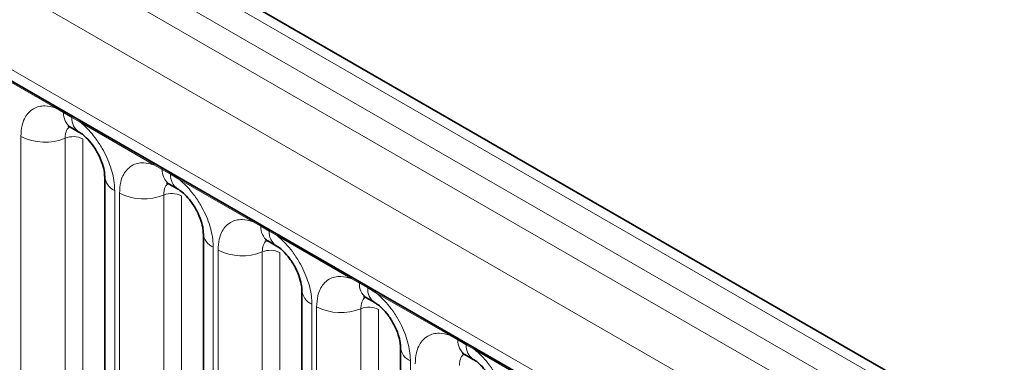
# Model space of a CAD drawing. Units: millimetres. Extents: x 15 to 416, y 5 to 292.
# Drawn here: x 362 to 369, y 203 to 205 of the extents above; entities that cross this region are included whole.
import ezdxf

# ---------------------------------------------------------------- set-up
doc = ezdxf.new("R2010")
doc.units = ezdxf.units.MM

msp = doc.modelspace()

# ---------------------------------------------------------------- linework, layer by layer
at = {"color": 8, "linetype": 'Continuous', "lineweight": 18}
for p, q in [((385.1619581, 192.87156374), (314.66651897, 233.56771451)), ((314.48664346, 233.46746831), (384.98519493, 192.76952083)), ((314.30988029, 233.36183138), (384.80531942, 192.66568061)), ((384.62916782, 192.36092241), (314.13556378, 233.0560138)), ((314.76895828, 232.08830083), (383.99577333, 192.12451116)), ((362.1067789, 204.66350436), (361.56225354, 204.97785215)), ((362.16799979, 204.62912629), (362.1067789, 204.66350436)), ((362.22950682, 204.59361904), (362.16799979, 204.62912629)), ((362.29057353, 204.55740197), (362.22950682, 204.59361904)), ((362.83509888, 204.24305418), (362.29057353, 204.55740197)), ((361.85230612, 202.5282754), (361.85230612, 204.45284909)), ((362.17879255, 204.43931708), (362.17879255, 202.51474338)), ((362.30938713, 204.43390427), (362.30938713, 202.50933058)), ((362.89631977, 204.20867611), (362.83509888, 204.24305418)), ((362.95782681, 204.17316886), (362.89631977, 204.20867611)), ((363.01889351, 204.1369518), (362.95782681, 204.17316886)), ((363.56341886, 203.822604), (363.01889351, 204.1369518)), ((362.54504631, 204.05293869), (362.54504631, 202.128365)), ((362.5806261, 202.10782522), (362.5806261, 204.03239891)), ((362.90711254, 204.0188669), (362.90711254, 202.09429321)), ((363.03770711, 204.0134541), (363.03770711, 202.0888804)), ((363.62463976, 203.78822594), (363.56341886, 203.822604)), ((363.68614679, 203.75271868), (363.62463976, 203.78822594)), ((363.7472135, 203.71650162), (363.68614679, 203.75271868)), ((364.29173885, 203.40215383), (363.7472135, 203.71650162)), ((363.27336629, 203.63248851), (363.27336629, 201.70791482)), ((363.30894609, 201.68737504), (363.30894609, 203.61194873)), ((363.63543252, 203.59841672), (363.63543252, 201.67384303)), ((363.7660271, 203.59300392), (363.7660271, 201.66843022)), ((364.35295974, 203.36777576), (364.29173885, 203.40215383)), ((364.41446678, 203.3322685), (364.35295974, 203.36777576)), ((364.47553348, 203.29605144), (364.41446678, 203.3322685)), ((365.02005883, 202.98170365), (364.47553348, 203.29605144)), ((364.00168628, 203.21203834), (364.00168628, 201.28746464)), ((364.03726607, 201.26692486), (364.03726607, 203.19149856)), ((364.36375251, 203.17796655), (364.36375251, 201.25339285)), ((364.49434708, 203.17255374), (364.49434708, 201.24798005)), ((365.08127973, 202.94732558), (365.02005883, 202.98170365)), ((365.14278676, 202.91181833), (365.08127973, 202.94732558)), ((365.20385347, 202.87560126), (365.14278676, 202.91181833)), ((365.74837882, 202.56125347), (365.20385347, 202.87560126)), ((364.73000626, 202.79158816), (364.73000626, 200.86701447))]:
    msp.add_line(p, q, dxfattribs=at)
at = {"color": 7, "linetype": 'Continuous', "lineweight": 35}
for p, q in [((385.28475891, 192.88343113), (314.79061255, 233.57883559)), ((314.82074513, 231.97383963), (384.04756018, 192.01004996)), ((362.21970955, 204.52064869), (362.28121658, 204.48514144)), ((362.471823, 204.15498971), (362.471823, 202.23041601)), ((362.94802953, 204.10019851), (363.00953657, 204.06469126)), ((363.20014299, 203.73453953), (363.20014299, 201.80996583)), ((363.67634952, 203.67974834), (363.73785655, 203.64424108)), ((363.92846297, 203.31408935), (363.92846297, 201.38951566)), ((364.4046695, 203.25929816), (364.46617654, 203.2237909)), ((364.65678296, 202.89363917), (364.65678296, 200.96906548)), ((365.13298949, 202.83884798), (365.19449652, 202.80334073))]:
    msp.add_line(p, q, dxfattribs=at)
at = {"color": 8, "linetype": 'Continuous', "lineweight": 18}
for centre, radius, start, end in [((362.08386618, 204.66483369), 0.02295125, 356.679576029, 38.092521897), ((362.1456461, 204.62975875), 0.02236264, 358.379353857, 38.335916223), ((362.28967654, 204.62056444), 0.12197761, 175.974986914, 234.997987384), ((362.20715313, 204.59425149), 0.02236264, 358.379353856, 38.335916224), ((362.35059188, 204.58493264), 0.12139623, 175.896743979, 235.953294972), ((362.26766081, 204.55873131), 0.02295125, 356.679576029, 38.092521897), ((362.03023019, 204.80028762), 0.39034665, 242.882909715, 292.370285824), ((362.2382175, 204.29492886), 0.15613866, 62.882909715, 112.370285825), ((362.81218616, 204.24438351), 0.02295125, 356.67957603, 38.092521897), ((362.87396608, 204.20930857), 0.02236264, 358.379353855, 38.335916224), ((363.01799653, 204.20011427), 0.12197761, 175.974986914, 234.997987384), ((362.59301479, 204.16453384), 0.12146791, 183.92666416, 246.739848842), ((362.93547311, 204.17380132), 0.02236264, 358.379353855, 38.335916224), ((363.07891187, 204.16448246), 0.12139623, 175.896743979, 235.953294972), ((362.9959808, 204.13828113), 0.02295125, 356.679576029, 38.092521896), ((362.75855018, 204.37983744), 0.39034665, 242.882909715, 292.370285825), ((362.96653748, 203.87447868), 0.15613866, 62.882909715, 112.370285824), ((363.54050615, 203.82393334), 0.02295125, 356.679576029, 38.092521897), ((363.60228607, 203.78885839), 0.02236264, 358.379353856, 38.335916224), ((363.74631651, 203.77966409), 0.12197761, 175.974986914, 234.997987384), ((363.6637931, 203.75335114), 0.02236264, 358.379353856, 38.335916224), ((363.32133477, 203.74408367), 0.12146791, 183.92666416, 246.739848842), ((363.80723185, 203.74403228), 0.12139623, 175.896743979, 235.953294972), ((363.72430078, 203.71783095), 0.02295125, 356.679576029, 38.092521897), ((363.48687016, 203.95938727), 0.39034665, 242.882909715, 292.370285824), ((363.69485747, 203.45402851), 0.15613866, 62.882909715, 112.370285824), ((364.26882613, 203.40348316), 0.02295125, 356.679576029, 38.092521897), ((364.33060605, 203.36840821), 0.02236264, 358.379353857, 38.335916223), ((364.4746365, 203.35921391), 0.12197761, 175.974986914, 234.997987384), ((364.39211308, 203.33290096), 0.02236264, 358.379353856, 38.335916224), ((364.53555184, 203.3235821), 0.12139623, 175.896743979, 235.953294972), ((364.04965476, 203.32363349), 0.12146791, 183.92666416, 246.739848842), ((364.45262077, 203.29738078), 0.02295125, 356.679576029, 38.092521897), ((364.21519014, 203.53893709), 0.39034665, 242.882909715, 292.370285824), ((364.42317745, 203.03357833), 0.15613866, 62.882909715, 112.370285824), ((364.99714612, 202.98303298), 0.02295125, 356.679576029, 38.092521897), ((365.05892603, 202.94795804), 0.02236264, 358.379353856, 38.335916224), ((364.77797474, 202.90318331), 0.12146791, 183.92666416, 246.739848842), ((365.20295648, 202.93876373), 0.12197761, 175.974986914, 234.997987384), ((365.12043307, 202.91245078), 0.02236264, 358.379353855, 38.335916225), ((365.26387182, 202.90313192), 0.12139623, 175.896743979, 235.953294972), ((365.18094075, 202.8769306), 0.02295125, 356.679576029, 38.092521896)]:
    msp.add_arc(centre, radius, start, end, dxfattribs=at)
for points, knots in [([(361.85230612, 204.45284909), (361.85405251, 204.48066068), (361.85827509, 204.54790572), (361.89291868, 204.61726162), (361.95135796, 204.66694401), (362.02112983, 204.68566607), (362.0810585, 204.67015951), (362.1067789, 204.66350436)], [0, 0, 0, 0, 0.1727639725, 0.4177221504, 0.5710003272, 0.8158804331, 1, 1, 1, 1]), ([(362.29057353, 204.55740197), (362.29494304, 204.55381226), (362.33387452, 204.52182864), (362.39203414, 204.45899016), (362.46459583, 204.34942988), (362.51915685, 204.22883387), (362.54304432, 204.1217739), (362.54464857, 204.0666142), (362.54504631, 204.05293869)], [0, 0, 0, 0, 0.0309785088, 0.2760125757, 0.4293382388, 0.6742942096, 0.9192491379, 1, 1, 1, 1]), ([(362.21241746, 204.52395884), (362.2086091, 204.52103527), (362.19453426, 204.5102304), (362.18160526, 204.48145262), (362.17961557, 204.45164631), (362.17879255, 204.43931708)], [0, 0, 0, 0, 0.1786505493, 0.6602529331, 1, 1, 1, 1]), ([(362.5806261, 204.03239891), (362.5823725, 204.06021051), (362.58659507, 204.12745554), (362.62123867, 204.19681145), (362.67967794, 204.24649383), (362.74944981, 204.26521589), (362.80937849, 204.24970934), (362.83509888, 204.24305418)], [0, 0, 0, 0, 0.1727639725, 0.4177221504, 0.5710003272, 0.8158804331, 1, 1, 1, 1]), ([(363.01889351, 204.1369518), (363.02326302, 204.13336209), (363.0621945, 204.10137846), (363.12035413, 204.03853998), (363.19291582, 203.9289797), (363.24747683, 203.8083837), (363.2713643, 203.70132372), (363.27296855, 203.64616402), (363.27336629, 203.63248851)], [0, 0, 0, 0, 0.0309785088, 0.2760125757, 0.4293382388, 0.6742942096, 0.9192491379, 1, 1, 1, 1]), ([(362.94073744, 204.10350866), (362.93692908, 204.10058509), (362.92285424, 204.08978022), (362.90992524, 204.06100244), (362.90793556, 204.03119613), (362.90711254, 204.0188669)], [0, 0, 0, 0, 0.1786505493, 0.6602529331, 1, 1, 1, 1]), ([(363.30894609, 203.61194873), (363.31069248, 203.63976033), (363.31491506, 203.70700536), (363.34955865, 203.77636127), (363.40799793, 203.82604366), (363.4777698, 203.84476571), (363.53769847, 203.82925916), (363.56341886, 203.822604)], [0, 0, 0, 0, 0.17276397253, 0.41772215038, 0.57100032719, 0.81588043307, 1, 1, 1, 1]), ([(363.7472135, 203.71650162), (363.75158301, 203.71291191), (363.79051449, 203.68092828), (363.84867411, 203.6180898), (363.9212358, 203.50852953), (363.97579682, 203.38793352), (363.99968428, 203.28087354), (364.00128854, 203.22571385), (364.00168628, 203.21203834)], [0, 0, 0, 0, 0.0309785088, 0.2760125757, 0.4293382388, 0.6742942096, 0.9192491379, 1, 1, 1, 1]), ([(363.66905743, 203.68305849), (363.66524907, 203.68013491), (363.65117422, 203.66933004), (363.63824522, 203.64055226), (363.63625554, 203.61074595), (363.63543252, 203.59841672)], [0, 0, 0, 0, 0.1786505493, 0.6602529331, 1, 1, 1, 1]), ([(364.03726607, 203.19149856), (364.03901247, 203.21931015), (364.04323504, 203.28655519), (364.07787863, 203.35591109), (364.13631791, 203.40559348), (364.20608978, 203.42431553), (364.26601845, 203.40880898), (364.29173885, 203.40215383)], [0, 0, 0, 0, 0.1727639725, 0.4177221504, 0.5710003272, 0.8158804331, 1, 1, 1, 1]), ([(364.39737741, 203.26260831), (364.39356905, 203.25968474), (364.37949421, 203.24887986), (364.36656521, 203.22010209), (364.36457553, 203.19029578), (364.36375251, 203.17796655)], [0, 0, 0, 0, 0.1786505493, 0.6602529331, 1, 1, 1, 1]), ([(364.47553348, 203.29605144), (364.47990299, 203.29246173), (364.51883447, 203.2604781), (364.5769941, 203.19763962), (364.64955579, 203.08807935), (364.7041168, 202.96748334), (364.72800427, 202.86042336), (364.72960852, 202.80526367), (364.73000626, 202.79158816)], [0, 0, 0, 0, 0.0309785088, 0.2760125757, 0.4293382388, 0.6742942096, 0.9192491379, 1, 1, 1, 1]), ([(364.76558606, 202.77104838), (364.76733245, 202.79885997), (364.77155502, 202.86610501), (364.80619862, 202.93546091), (364.8646379, 202.9851433), (364.93440977, 203.00386536), (364.99433844, 202.9883588), (365.02005883, 202.98170365)], [0, 0, 0, 0, 0.17276397253, 0.41772215038, 0.57100032719, 0.81588043307, 1, 1, 1, 1]), ([(365.12569739, 202.84215813), (365.12188904, 202.83923456), (365.10781419, 202.82842969), (365.09488519, 202.79965191), (365.09289551, 202.7698456), (365.09207249, 202.75751637)], [0, 0, 0, 0, 0.1786505493, 0.6602529331, 1, 1, 1, 1]), ([(365.20385347, 202.87560126), (365.20822298, 202.87201155), (365.24715446, 202.84002793), (365.30531408, 202.77718945), (365.37787577, 202.66762917), (365.43243679, 202.54703316), (365.45632425, 202.43997319), (365.45792851, 202.38481349), (365.45832624, 202.37113798)], [0, 0, 0, 0, 0.0309785088, 0.2760125757, 0.4293382388, 0.6742942096, 0.9192491379, 1, 1, 1, 1])]:
    msp.add_open_spline(points, degree=3, knots=knots, dxfattribs=at)
at = {"color": 7, "linetype": 'Continuous', "lineweight": 35}
for points, knots in [([(362.19962556, 204.52996951), (362.199764, 204.5302892), (362.20001029, 204.53085797), (362.21449112, 204.52288717), (362.22083245, 204.51939666)], [0, 0, 0, 0, 0.5620881716, 1, 1, 1, 1]), ([(362.28232391, 204.483655), (362.28728084, 204.48092003), (362.30107, 204.4733119), (362.33719014, 204.44287608), (362.38238092, 204.39131217), (362.42606035, 204.32165075), (362.45638217, 204.2495886), (362.47059315, 204.18908115), (362.47103901, 204.16597839), (362.47123051, 204.15605566)], [0, 0, 0, 0, 0.0763762548, 0.2124627468, 0.3724849274, 0.5477436867, 0.7261102582, 0.8823631778, 1, 1, 1, 1]), ([(362.92794554, 204.10951933), (362.92808398, 204.10983903), (362.92833028, 204.1104078), (362.94281111, 204.10243699), (362.94915243, 204.09894648)], [0, 0, 0, 0, 0.5620881716, 1, 1, 1, 1]), ([(363.01064389, 204.06320482), (363.01560083, 204.06046985), (363.02938998, 204.05286172), (363.06551013, 204.0224259), (363.1107009, 203.97086199), (363.15438034, 203.90120058), (363.18470216, 203.82913842), (363.19891314, 203.76863097), (363.19935899, 203.74552822), (363.19955049, 203.73560548)], [0, 0, 0, 0, 0.0763762548, 0.2124627468, 0.3724849274, 0.5477436867, 0.7261102581, 0.8823631778, 1, 1, 1, 1]), ([(363.65626553, 203.68906915), (363.65640397, 203.68938885), (363.65665026, 203.68995762), (363.67113109, 203.68198681), (363.67747242, 203.67849631)], [0, 0, 0, 0, 0.5620881716, 1, 1, 1, 1]), ([(363.73896388, 203.64275465), (363.74392081, 203.64001967), (363.75770997, 203.63241154), (363.79383011, 203.60197572), (363.83902089, 203.55041181), (363.88270032, 203.4807504), (363.91302214, 203.40868824), (363.92723312, 203.3481808), (363.92767898, 203.32507804), (363.92787047, 203.31515531)], [0, 0, 0, 0, 0.0763762548, 0.2124627468, 0.3724849274, 0.5477436867, 0.7261102581, 0.8823631778, 1, 1, 1, 1]), ([(364.38458551, 203.26861897), (364.38472395, 203.26893867), (364.38497025, 203.26950744), (364.39945108, 203.26153664), (364.4057924, 203.25804613)], [0, 0, 0, 0, 0.5620881716, 1, 1, 1, 1]), ([(364.46728386, 203.22230447), (364.4722408, 203.21956949), (364.48602995, 203.21196137), (364.52215009, 203.18152554), (364.56734087, 203.12996163), (364.61102031, 203.06030022), (364.64134213, 202.98823806), (364.65555311, 202.92773062), (364.65599896, 202.90462786), (364.65619046, 202.89470513)], [0, 0, 0, 0, 0.0763762548, 0.2124627468, 0.3724849274, 0.5477436867, 0.7261102581, 0.8823631778, 1, 1, 1, 1]), ([(365.1129055, 202.8481688), (365.11304394, 202.84848849), (365.11329023, 202.84905726), (365.12777106, 202.84108646), (365.13411239, 202.83759595)], [0, 0, 0, 0, 0.5620881716, 1, 1, 1, 1]), ([(365.19560385, 202.80185429), (365.20056078, 202.79911932), (365.21434994, 202.79151119), (365.25047008, 202.76107537), (365.29566086, 202.70951145), (365.33934029, 202.63985004), (365.36966211, 202.56778789), (365.38387309, 202.50728044), (365.38431895, 202.48417768), (365.38451044, 202.47425495)], [0, 0, 0, 0, 0.0763762548, 0.2124627468, 0.3724849274, 0.5477436867, 0.7261102581, 0.8823631778, 1, 1, 1, 1])]:
    msp.add_open_spline(points, degree=3, knots=knots, dxfattribs=at)

doc.saveas('drawing.dxf')
